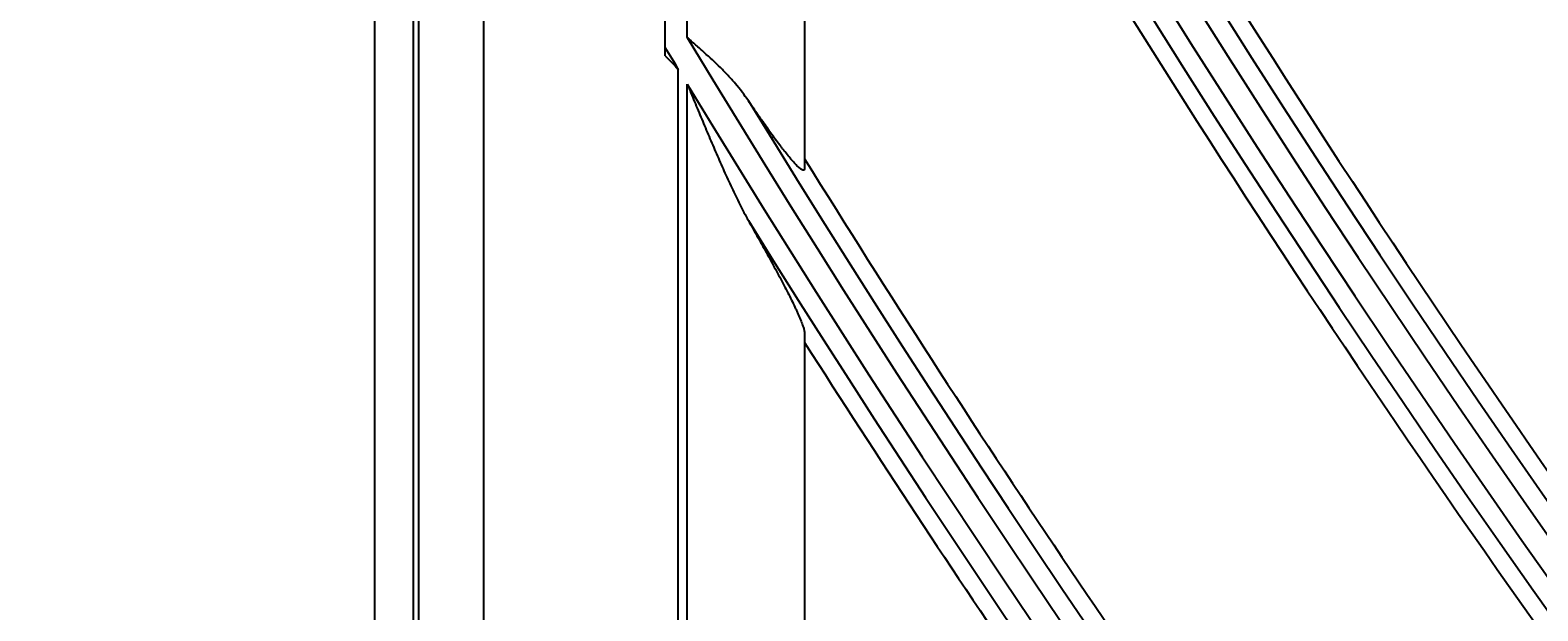
# Model space of a CAD drawing. Units: millimetres. Extents: x -8831 to 7518, y -90 to 6050.
# Drawn here: x -7035 to -6997, y 2638 to 2653 of the extents above; entities that cross this region are included whole.
import ezdxf

# ---------------------------------------------------------------- set-up
doc = ezdxf.new("R2010")
doc.units = ezdxf.units.MM
doc.layers.get('0').update_dxf_attribs({"linetype": 'CONTINUOUS'})
doc.layers.get('Defpoints').update_dxf_attribs({"linetype": 'CONTINUOUS'})
doc.layers.add('LG-DIMENSION', color=7, linetype='CONTINUOUS')
doc.layers.add('LG-Product', color=3, linetype='CONTINUOUS')
doc.dimstyles.get("Standard").update_dxf_attribs({"dimtxt": 0.18, "dimasz": 0.18, "dimexe": 0.18, "dimexo": 0.0625, "dimgap": 0.09, "dimtad": 0, "dimtih": 1, "dimtoh": 1, "dimdec": 4, "dimzin": 0, "dimdsep": 46, "dimtxsty": 'Standard', "dimcen": 0.09, "dimadec": 0, "dimazin": 0, "dimtfac": 1, "dimtdec": 4, "dimtofl": 0, "dimtmove": 0, "dimatfit": 3, "dimfxl": 1, "dimtolj": 1, "dimtzin": 0, "dimarcsym": 0})

# ---------------------------------------------------------------- blocks, each defined once
blk = doc.blocks.new('*D17')
at = {"layer": 'Defpoints', "color": 0, "transparency": 16777216}
for p in [(-6959.543, 3841.554), (-7253.067, 2461.554), (-6909.079, 2461.554)]:
    blk.add_point(p, dxfattribs=at)
at = {"layer": 'LG-DIMENSION', "color": 0, "lineweight": -2, "transparency": 16777216}
for p, q in [((-6959.605, 3841.554), (-7253.247, 3841.554)), ((-7253.067, 3841.374), (-7253.067, 3151.734)), ((-7253.067, 2461.734), (-7253.067, 3151.374)), ((-6909.142, 2461.554), (-7253.247, 2461.554))]:
    blk.add_line(p, q, dxfattribs=at)
at = {"layer": 'LG-DIMENSION', "color": 0, "transparency": 16777216}
for points in [[(-7253.097, 3841.374), (-7253.037, 3841.374), (-7253.067, 3841.554)], [(-7253.097, 2461.734), (-7253.037, 2461.734), (-7253.067, 2461.554)]]:
    blk.add_solid(points, dxfattribs=at)
at = {"layer": 'LG-DIMENSION', "color": 0, "transparency": 16777216, "insert": (-7253.067, 3151.554), "char_height": 0.18, "attachment_point": 5}
blk.add_mtext('\\A1;1380.0000', dxfattribs=at)
blk = doc.blocks.new('*D15')
at = {"color": 0, "lineweight": -2, "transparency": 16777216}
for p, q in [((-6410.199, 3006.554), (-7148.01, 3006.554)), ((-7147.83, 3006.374), (-7147.83, 2734.234)), ((-7147.83, 2461.734), (-7147.83, 2733.874)), ((-6894.015, 2461.554), (-7148.01, 2461.554))]:
    blk.add_line(p, q, dxfattribs=at)
at = {"color": 0, "transparency": 16777216}
for points in [[(-7147.86, 3006.374), (-7147.8, 3006.374), (-7147.83, 3006.554)], [(-7147.86, 2461.734), (-7147.8, 2461.734), (-7147.83, 2461.554)]]:
    blk.add_solid(points, dxfattribs=at)
at = {"layer": 'Defpoints', "color": 0, "transparency": 16777216}
for p in [(-7147.83, 3006.554), (-6410.136, 3006.554), (-6893.952, 2461.554)]:
    blk.add_point(p, dxfattribs=at)
at = {"color": 0, "transparency": 16777216, "insert": (-7147.83, 2734.054), "char_height": 0.18, "attachment_point": 5}
blk.add_mtext('\\A1;545.0000', dxfattribs=at)
blk = doc.blocks.new('*D21')
at = {"color": 0, "lineweight": -2, "transparency": 16777216}
for p, q in [((-6376.467, 3006.491), (-6376.467, 2359.704)), ((-7067.467, 2883.661), (-7067.467, 2359.704)), ((-7067.287, 2359.884), (-6722.597, 2359.884)), ((-6376.647, 2359.884), (-6721.337, 2359.884))]:
    blk.add_line(p, q, dxfattribs=at)
at = {"color": 0, "transparency": 16777216}
for points in [[(-7067.287, 2359.914), (-7067.287, 2359.854), (-7067.467, 2359.884)], [(-6376.647, 2359.914), (-6376.647, 2359.854), (-6376.467, 2359.884)]]:
    blk.add_solid(points, dxfattribs=at)
at = {"layer": 'Defpoints', "color": 0, "transparency": 16777216}
for p in [(-6376.467, 3006.554), (-7067.467, 2883.723), (-6376.467, 2359.884)]:
    blk.add_point(p, dxfattribs=at)
at = {"color": 0, "transparency": 16777216, "insert": (-6721.967, 2359.884), "char_height": 0.18, "attachment_point": 5}
blk.add_mtext('\\A1;691.0000', dxfattribs=at)

msp = doc.modelspace()

# ---------------------------------------------------------------- linework, layer by layer
at = {"layer": 'LG-Product'}
for p, q in [((-7026.466529, 3120.0538), (-7026.466529, 2530.0538)), ((-7025.466529, 2530.0538), (-7025.466529, 3120.0538)), ((-7025.335296, 3119.953009), (-7025.335296, 2530.15459)), ((-7023.67863, 3118.296343), (-7023.67863, 2531.811256)), ((-7018.466529, 2652.656431), (-7018.466529, 2674.817769)), ((-7015.466529, 2667.554544), (-7015.466529, 2649.317447)), ((-7019.029405, 2652.394652), (-7019.029405, 2653.593685)), ((-7018.697657, 2631.659135), (-7018.697657, 2651.845242)), ((-7018.466529, 2631.317498), (-7018.466529, 2651.463873)), ((-7015.466529, 2645.088829), (-7015.466529, 2628.388117))]:
    msp.add_line(p, q, dxfattribs=at)
for radius in [277.804748, 277.308609, 276.191391, 275.695252, 266.304748, 265.808609, 264.691391]:
    msp.add_circle((-6732.466529, 2825.0538), radius, dxfattribs=at)
for radius, start, end in [(287.941391, 186.65712043, 262.56013074), (288.558609, 187.63561443, 261.67406263), (287.445252, 188.29348072, 261.70651928), (289.054748, 190.2527023, 259.7472977), (299.441391, 197.23224734, 252.45866702), (300.058609, 197.60824926, 252.08956938), (298.945252, 197.92207356, 252.07792644), (300.554748, 198.847691, 251.152309), (310.941391, 203.10496661, 246.66941409), (311.558609, 203.36958399, 246.40762713), (310.445252, 203.61900856, 246.38099144), (312.054748, 204.28594616, 245.71405384), (310, 207.9660234, 215.08736893), (312.5, 208.0661976, 215.19071987), (322.441391, 207.50346593, 242.31137326), (323.058609, 207.71298205, 242.10348863), (321.945252, 207.93228767, 242.06771233), (321.5, 208.41363289, 215.54915368), (323.554748, 208.46518442, 241.53481558), (324, 209.13713992, 215.64510146), (333.941391, 211.08106851, 238.75887779), (334.558609, 211.06969909, 211.17961256), (334.558609, 211.25598331, 238.58505754), (333.445252, 211.45709193, 238.54290807), (333, 211.80465802, 215.97831781), (335.054748, 211.9041371, 238.0958629), (335.5, 212.48659409, 216.06763579)]:
    msp.add_arc((-6732.466529, 2825.0538), radius, start, end, dxfattribs=at)
for points, knots in [([(-7016.905739, 2651.042098), (-7017.007409, 2651.193452), (-7017.118727, 2651.338815), (-7017.26886, 2651.515373), (-7017.29947, 2651.550468), (-7017.361548, 2651.619984), (-7017.45592, 2651.723216), (-7017.553799, 2651.823664), (-7017.753527, 2652.021748), (-7017.891982, 2652.150052), (-7018.104598, 2652.34052), (-7018.176289, 2652.403679), (-7018.284648, 2652.498388), (-7018.339033, 2652.545736), (-7018.393647, 2652.593162), (-7018.430097, 2652.624807), (-7018.448364, 2652.640662), (-7018.466529, 2652.656431)], [0, 0, 0, 0, 0.25, 0.25, 0.3125, 0.3125, 0.375, 0.5, 0.5, 0.75, 0.75, 0.875, 0.875, 0.9375, 0.96875, 0.96875, 1, 1, 1, 1]), ([(-7019.029405, 2652.192472), (-7018.974395, 2652.134453), (-7018.919201, 2652.076545), (-7018.808569, 2651.960834), (-7018.753079, 2651.902983), (-7018.697657, 2651.845242)], [0, 0, 0, 0, 0.5, 0.5, 1, 1, 1, 1]), ([(-7018.466529, 2651.463873), (-7018.405233, 2651.314662), (-7018.343846, 2651.165434), (-7018.220742, 2650.867319), (-7018.159011, 2650.718388), (-7018.034921, 2650.420896), (-7017.972632, 2650.272501), (-7017.847401, 2649.976931), (-7017.784439, 2649.829704), (-7017.657434, 2649.536634), (-7017.593393, 2649.390789), (-7017.463664, 2649.100887), (-7017.397986, 2648.956823), (-7017.264058, 2648.671151), (-7017.195837, 2648.529523), (-7017.090242, 2648.319882), (-7017.054492, 2648.250474), (-7016.98145, 2648.112913), (-7016.944168, 2648.044755), (-7016.905739, 2647.977488)], [0, 0, 0, 0, 0.125, 0.125, 0.25, 0.25, 0.375, 0.375, 0.5, 0.5, 0.625, 0.625, 0.75, 0.75, 0.875, 0.875, 0.9375, 0.9375, 1, 1, 1, 1]), ([(-7015.466529, 2649.317447), (-7015.466529, 2649.299323), (-7015.472371, 2649.27246), (-7015.490053, 2649.264602), (-7015.507897, 2649.266065), (-7015.514609, 2649.26778), (-7015.525851, 2649.272237), (-7015.529798, 2649.27404), (-7015.538008, 2649.278238), (-7015.559368, 2649.290227), (-7015.58477, 2649.309467), (-7015.630124, 2649.348717), (-7015.655159, 2649.372578), (-7015.689195, 2649.407344), (-7015.696151, 2649.414556), (-7015.710276, 2649.429408), (-7015.731759, 2649.4523), (-7015.754089, 2649.476955), (-7015.79979, 2649.528432), (-7015.831643, 2649.565635), (-7015.897747, 2649.645064), (-7015.932, 2649.687293), (-7015.984979, 2649.754), (-7016.00291, 2649.776802), (-7016.039264, 2649.823459), (-7016.057582, 2649.847176), (-7016.112921, 2649.919407), (-7016.150327, 2649.968994), (-7016.263872, 2650.121488), (-7016.341324, 2650.228098), (-7016.459563, 2650.393955), (-7016.499322, 2650.45024), (-7016.559434, 2650.53604), (-7016.579549, 2650.564869), (-7016.619931, 2650.622969), (-7016.640211, 2650.652258), (-7016.741774, 2650.799486), (-7016.823545, 2650.919739), (-7016.905739, 2651.042098)], [0, 0, 0, 0, 0.0625, 0.125, 0.125, 0.15625, 0.15625, 0.171875, 0.171875, 0.1875, 0.25, 0.25, 0.3125, 0.3125, 0.328125, 0.328125, 0.34375, 0.375, 0.375, 0.4375, 0.4375, 0.5, 0.5, 0.53125, 0.53125, 0.5625, 0.5625, 0.625, 0.625, 0.75, 0.75, 0.8125, 0.8125, 0.84375, 0.84375, 0.875, 0.875, 1, 1, 1, 1]), ([(-7016.905739, 2647.977488), (-7016.82039, 2647.828094), (-7016.736641, 2647.680371), (-7016.572663, 2647.388544), (-7016.492432, 2647.244436), (-7016.335993, 2646.960276), (-7016.259779, 2646.820219), (-7016.149071, 2646.613704), (-7016.112773, 2646.545463), (-7016.041532, 2646.410307), (-7016.006575, 2646.343364), (-7015.904109, 2646.144949), (-7015.839902, 2646.017653), (-7015.75134, 2645.835994), (-7015.723119, 2645.776998), (-7015.683052, 2645.6912), (-7015.670075, 2645.663051), (-7015.644944, 2645.607732), (-7015.632845, 2645.580679), (-7015.598127, 2645.501664), (-7015.577042, 2645.451748), (-7015.53958, 2645.3582), (-7015.523199, 2645.314563), (-7015.502786, 2645.25464), (-7015.496678, 2645.235591), (-7015.488664, 2645.208545), (-7015.486188, 2645.199795), (-7015.481664, 2645.18293), (-7015.479613, 2645.174802), (-7015.470433, 2645.135728), (-7015.466529, 2645.109453), (-7015.466529, 2645.088829)], [0, 0, 0, 0, 0.125, 0.125, 0.25, 0.25, 0.375, 0.375, 0.4375, 0.4375, 0.5, 0.5, 0.625, 0.625, 0.6875, 0.6875, 0.71875, 0.71875, 0.75, 0.75, 0.8125, 0.8125, 0.875, 0.875, 0.90625, 0.90625, 0.921875, 0.921875, 0.9375, 0.9375, 1, 1, 1, 1])]:
    msp.add_open_spline(points, degree=3, knots=knots, dxfattribs=at)
for points in [[(-7019.029405, 2652.192472), (-7019.029405, 2652.259289), (-7019.029405, 2652.327006), (-7019.029405, 2652.394652)], [(-7015.466529, 2649.554512), (-7015.466529, 2649.475454), (-7015.466529, 2649.396432), (-7015.466529, 2649.317447)], [(-7015.466529, 2645.088829), (-7015.466529, 2645.011183), (-7015.466529, 2644.93357), (-7015.466529, 2644.855992)]]:
    msp.add_open_spline(points, degree=3, dxfattribs=at)

# ---------------------------------------------------------------- dimensions: what is measured, and where the dimension line sits
dim = msp.add_linear_dim(base=(-7147.830199, 3006.5538), p1=(-6893.95231, 2461.5538), p2=(-6410.136015, 3006.5538), angle=90, dimstyle='Standard')
dim.commit()
dim.dimension.update_dxf_attribs({"geometry": '*D15', "text_midpoint": (-7147.830199, 2734.0538)})
dim = msp.add_linear_dim(base=(-6376.466529, 2359.884442), p1=(-7067.466529, 2883.723442), p2=(-6376.466529, 3006.5538), dimstyle='Standard')
dim.commit()
dim.dimension.update_dxf_attribs({"geometry": '*D21', "text_midpoint": (-6721.966529, 2359.884442)})
at = {"layer": 'LG-DIMENSION'}
dim = msp.add_linear_dim(base=(-7253.066519, 2461.5538), p1=(-6959.542705, 3841.5538), p2=(-6909.079036, 2461.5538), angle=90, dimstyle='Standard', dxfattribs=at)
dim.commit()
dim.dimension.update_dxf_attribs({"geometry": '*D17', "text_midpoint": (-7253.066519, 3151.5538)})

doc.saveas('drawing.dxf')
